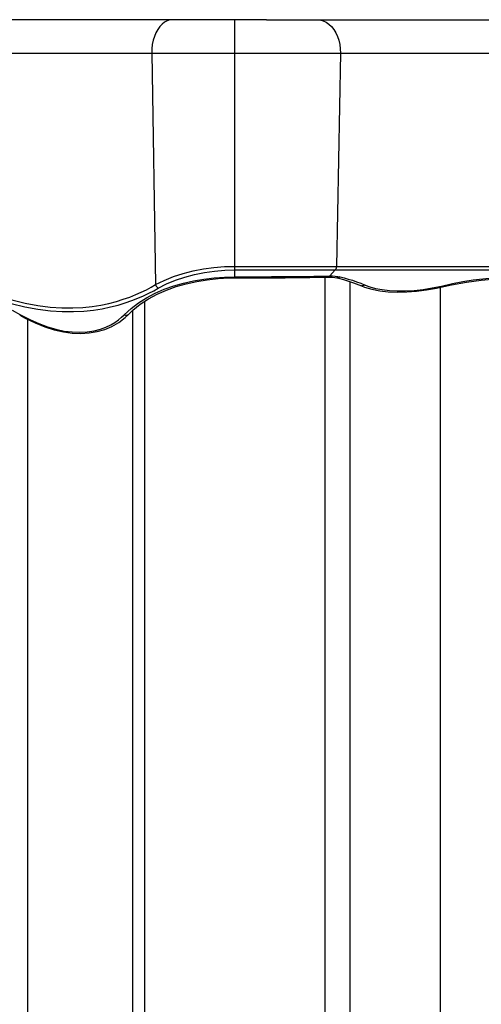
# Model space of a CAD drawing. Units: millimetres. Extents: x 0 to 420, y 0 to 297.
# Drawn here: x 183 to 195, y 117 to 141 of the extents above; entities that cross this region are included whole.
import ezdxf

# ---------------------------------------------------------------- set-up
doc = ezdxf.new("R2010")
doc.units = ezdxf.units.MM
doc.header["$LTSCALE"] = 23.1
doc.layers.get('0').update_dxf_attribs({"linetype": 'CONTINUOUS'})
doc.layers.add('RUNDUNGEN', color=7, linetype='CONTINUOUS')
doc.layers.add('ZEICHNUNGSBEMASSUNGEN', color=7, linetype='CONTINUOUS')
doc.styles.get("Standard").update_dxf_attribs({"font": 'txt', "width": 0.7})
doc.dimstyles.new('DIMSTYLE_2', dxfattribs={"dimtxt": 3.5, "dimasz": 3.5, "dimexe": 1.5, "dimexo": 0, "dimgap": 0.875, "dimtad": 1, "dimdec": 3, "dimlfac": 2.5, "dimdsep": 46, "dimtxsty": 'STANDARD', "dimblk": '_FILLED', "dimblk1": '_FILLED', "dimblk2": '_FILLED', "dimcen": 0.09, "dimclrt": 5, "dimadec": 3, "dimazin": 2, "dimtp": 0.5, "dimtm": 0.5, "dimtfac": 1, "dimtdec": 3, "dimtofl": 0, "dimtmove": 0, "dimatfit": 3, "dimldrblk": '_FILLED', "dimfxl": 1, "dimtolj": 1, "dimarcsym": 0})

# ---------------------------------------------------------------- blocks, each defined once
blk = doc.blocks.new('_FILLED')
at = {"color": 0, "linetype": 'BYBLOCK'}
blk.add_solid([(0, 0), (-1, 0.125), (-1, -0.125)], dxfattribs=at)
blk = doc.blocks.new('*D3')
at = {"layer": 'ZEICHNUNGSBEMASSUNGEN', "color": 2, "linetype": 'CONTINUOUS'}
for p, q in [((197.61, 143.427), (155.03, 143.427)), ((156.53, 143.427), (156.53, 95.927)), ((156.53, 48.427), (156.53, 95.927)), ((195.582, 48.427), (155.03, 48.427))]:
    blk.add_line(p, q, dxfattribs=at)
at = {"layer": 'ZEICHNUNGSBEMASSUNGEN', "color": 2, "linetype": 'CONTINUOUS', "xscale": 3.5, "yscale": 3.5, "zscale": 3.5}
for p, rotation in [((156.53, 143.427), 90), ((156.53, 48.427), 270)]:
    blk.add_blockref('_FILLED', p, dxfattribs=dict(at, rotation=rotation))
at = {"layer": 'ZEICHNUNGSBEMASSUNGEN', "color": 5, "linetype": 'CONTINUOUS', "insert": (152.125, 95.927), "char_height": 3.5, "width": 47.25, "attachment_point": 2, "rotation": 90, "line_spacing_factor": 0.9}
blk.add_mtext('\\Q15.0;237,5{\\ftxt.shx;\\W1.000000;\\H3.500000; }[9.350]', dxfattribs=at)

msp = doc.modelspace()

# ---------------------------------------------------------------- linework, layer by layer
at = {"color": 9, "linetype": 'CONTINUOUS'}
for p, q in [((190.83176, 54.76431), (190.83176, 134.68263)), ((191.45258, 54.87302), (191.45258, 134.57163)), ((193.67397, 55.01394), (193.67397, 134.43322)), ((186.38898, 55.35683), (186.38898, 134.08718)), ((186.09759, 55.57364), (186.09759, 133.86872)), ((183.51073, 55.81084), (183.51073, 133.63702))]:
    msp.add_line(p, q, dxfattribs=at)
at = {"layer": 'RUNDUNGEN', "color": 9, "linetype": 'CONTINUOUS'}
for p, q in [((188.17199, 141.0249), (187.87203, 141.02644)), ((188.35829, 141.02414), (188.17199, 141.0249)), ((188.53037, 141.02377), (188.35829, 141.02414)), ((188.69948, 141.0238), (188.53037, 141.02377)), ((188.61037, 134.66366), (188.61037, 141.02455)), ((189.29465, 141.02682), (189.19674, 141.02635)), ((176.55187, 140.20608), (198.68522, 140.20608)), ((186.56036, 140.20608), (186.65678, 134.49721)), ((191.20903, 140.20608), (191.10903, 134.94745)), ((188.61037, 134.94745), (221.41037, 134.94745)), ((188.61037, 134.8584), (221.41037, 134.8584)), ((190.75937, 134.70803), (190.94988, 134.71172)), ((191.0777, 134.8584), (190.94988, 134.71172)), ((190.94988, 134.71172), (191.0161, 134.71136)), ((191.14206, 134.69966), (191.20206, 134.68832)), ((191.60887, 134.56925), (191.71184, 134.53051)), ((191.71184, 134.53051), (191.81529, 134.48824)), ((193.69568, 134.46388), (193.70129, 134.43922)), ((183.12477, 133.86944), (183.32844, 133.75627)), ((185.8834, 133.75627), (186.05084, 133.91051))]:
    msp.add_line(p, q, dxfattribs=at)
at = {"layer": 'RUNDUNGEN', "color": 7, "linetype": 'CONTINUOUS'}
for p, q in [((188.83406, 141.02493), (188.61037, 141.02455)), ((189.38958, 141.02702), (189.18414, 141.02647)), ((189.38958, 141.02702), (198.68522, 141.02702)), ((191.0069, 134.68074), (191.07014, 134.67331)), ((188.46448, 134.66161), (188.61037, 134.66365)), ((191.07014, 134.67331), (191.12366, 134.66333)), ((191.12364, 134.66333), (191.16367, 134.65421)), ((191.16367, 134.65421), (191.28456, 134.62332)), ((191.72533, 134.46978), (191.80536, 134.43891)), ((191.72544, 134.46973), (191.72533, 134.46978)), ((183.30717, 133.74437), (183.4433, 133.66956)), ((185.90445, 133.68381), (185.98956, 133.76509)), ((185.98957, 133.76508), (185.98962, 133.76513))]:
    msp.add_line(p, q, dxfattribs=at)
for points in [[(188.61037, 141.02455), (188.33491, 141.02492), (188.12879, 141.02561), (187.92767, 141.0264), (187.73401, 141.02696), (177.3516, 141.02702)], [(189.18414, 141.02647), (189.01031, 141.02565), (188.83406, 141.02493)], [(188.61037, 134.66366), (188.82618, 134.66381), (189.17367, 134.66471), (189.51444, 134.66642), (189.84445, 134.6689), (190.15973, 134.67212), (190.45661, 134.67605), (190.73166, 134.68063), (190.89667, 134.68393)], [(190.89668, 134.68393), (190.94143, 134.68401), (191.0069, 134.68074)], [(186.69414, 134.26188), (186.92301, 134.36264), (187.1629, 134.44843), (187.41198, 134.51956), (187.66826, 134.57624), (187.92997, 134.61869), (188.19563, 134.6471), (188.46448, 134.66161)], [(191.28456, 134.62332), (191.40831, 134.58659), (191.53483, 134.54382), (191.66407, 134.49482), (191.72544, 134.46972)], [(191.80536, 134.43891), (191.98298, 134.38618), (192.17756, 134.34765), (192.38729, 134.32331), (192.61005, 134.31322), (192.84298, 134.31723), (193.08313, 134.33516), (193.3275, 134.36659), (193.57303, 134.41099)], [(193.57303, 134.41099), (193.94722, 134.49322), (194.31489, 134.56062), (194.67505, 134.61063), (195.02691, 134.64374), (195.3697, 134.66074), (195.58174, 134.66366)], [(185.98962, 133.76513), (186.09423, 133.86601), (186.27803, 134.01436), (186.4786, 134.14599), (186.69414, 134.26188)], [(183.4433, 133.66956), (183.68629, 133.55228), (183.92384, 133.45782), (184.15624, 133.38521), (184.3829, 133.3341), (184.60299, 133.30424), (184.81588, 133.29543), (185.02075, 133.30746), (185.21671, 133.34012), (185.40357, 133.39341), (185.5805, 133.46755), (185.74748, 133.56357), (185.90445, 133.68381)]]:
    msp.add_lwpolyline(points, dxfattribs=at)
at = {"layer": 'RUNDUNGEN', "color": 9, "linetype": 'CONTINUOUS'}
for points in [[(187.07616, 141.02702), (187.00769, 141.01994), (186.94044, 140.99885), (186.87559, 140.9641), (186.81428, 140.91632)], [(189.19674, 141.02635), (188.8921, 141.0245), (188.79329, 141.02406), (188.69948, 141.0238)], [(190.62828, 141.02702), (190.70536, 141.01994), (190.78109, 140.99885), (190.8541, 140.9641), (190.92313, 140.91632), (190.98694, 140.85635), (191.04441, 140.78525), (191.09452, 140.70428), (191.13639, 140.61486), (191.16926, 140.51859), (191.19258, 140.41717), (191.20591, 140.31237), (191.20903, 140.20608)], [(186.81428, 140.91632), (186.75761, 140.85635), (186.70657, 140.78525), (186.66206, 140.70428), (186.62488, 140.61486), (186.59568, 140.51859), (186.57497, 140.41717), (186.56313, 140.31237), (186.56036, 140.20608)], [(186.65678, 134.49721), (186.86984, 134.60315), (187.09665, 134.69504), (187.33578, 134.77304), (187.58353, 134.83671), (187.83549, 134.88545), (188.09135, 134.91993), (188.35049, 134.94065), (188.61037, 134.94745)], [(191.10903, 134.94745), (191.10783, 134.93054), (191.10492, 134.91404), (191.10034, 134.89827), (191.09419, 134.88355), (191.0866, 134.87017), (191.0777, 134.8584)], [(186.05084, 133.91051), (186.2345, 134.05032), (186.43411, 134.17565), (186.64697, 134.28668), (186.87056, 134.38345), (187.10335, 134.46641), (187.3432, 134.53585), (187.58928, 134.59216), (187.84067, 134.63581), (188.09566, 134.66682), (188.35253, 134.6854), (188.61037, 134.69147)], [(186.72135, 134.40816), (186.92766, 134.514), (187.14643, 134.60586), (187.3778, 134.68392), (187.61756, 134.74766), (187.86133, 134.79643), (188.10888, 134.83092), (188.35894, 134.85163), (188.61037, 134.8584)], [(188.61037, 134.69147), (188.77439, 134.69154), (188.94678, 134.69183), (189.1268, 134.69232), (189.31419, 134.69305), (189.50805, 134.69406), (189.7083, 134.69538), (189.91405, 134.69706), (190.12496, 134.69913), (190.3429, 134.70171), (190.55731, 134.7047), (190.75937, 134.70803)], [(190.94988, 134.71172), (190.92959, 134.69398), (190.90648, 134.68494), (190.89668, 134.68393)], [(191.0161, 134.71136), (191.08012, 134.70734), (191.14206, 134.69966)], [(191.20206, 134.68832), (191.17786, 134.67111), (191.15145, 134.66247), (191.12366, 134.66333)], [(191.20206, 134.68832), (191.30266, 134.66408), (191.40388, 134.63615), (191.50607, 134.6045), (191.60887, 134.56925)], [(193.69568, 134.46388), (193.96841, 134.52349), (194.22925, 134.57322), (194.47932, 134.61263), (194.71892, 134.64303), (194.94808, 134.66532), (195.16785, 134.68029), (195.37891, 134.68914), (195.58174, 134.69147)], [(182.07584, 134.49721), (182.43002, 134.35083), (182.77572, 134.22634), (183.11268, 134.12391), (183.43943, 134.04303), (183.75573, 133.98378), (184.05823, 133.94469), (184.34417, 133.92529), (184.61267, 133.92276), (184.86162, 133.93491), (185.09288, 133.95933), (185.30734, 133.99347), (185.50602, 134.03565), (185.68978, 134.08371), (185.85998, 134.13659), (186.01789, 134.19276), (186.16449, 134.25154), (186.30084, 134.31187), (186.42777, 134.37331), (186.54643, 134.43499), (186.65678, 134.49721)], [(186.65679, 134.49721), (186.66389, 134.47965), (186.6728, 134.46263), (186.68329, 134.44657), (186.69508, 134.4319), (186.70788, 134.41899), (186.72135, 134.40816)], [(191.81529, 134.48823), (191.78999, 134.47237), (191.7633, 134.46475), (191.73725, 134.46596), (191.72544, 134.46973)], [(191.81529, 134.48824), (191.9353, 134.44266), (192.0758, 134.40475), (192.23824, 134.37369), (192.41823, 134.35192), (192.61105, 134.34173), (192.81508, 134.34279), (193.02715, 134.35557), (193.24588, 134.37997), (193.46919, 134.41609), (193.69568, 134.46388)], [(182.04145, 134.40816), (182.4031, 134.26199), (182.75433, 134.13759), (183.09819, 134.0351), (183.43199, 133.95413), (183.75498, 133.89481), (184.0643, 133.85568), (184.35634, 133.83626), (184.63104, 133.83371), (184.8854, 133.84585), (185.12197, 133.87027), (185.34118, 133.9044), (185.54442, 133.94657), (185.73233, 133.99462), (185.90642, 134.04751), (186.06793, 134.10368), (186.21787, 134.16247), (186.35734, 134.2228), (186.48714, 134.28425), (186.60877, 134.34594), (186.72135, 134.40816)], [(183.32844, 133.75627), (183.3171, 133.7467), (183.30903, 133.74381), (183.30717, 133.74437)], [(183.32844, 133.75627), (183.55699, 133.63614), (183.77796, 133.53616), (183.99296, 133.45677), (184.20124, 133.39662), (184.40234, 133.3546), (184.59693, 133.33038), (184.78659, 133.32347), (184.96808, 133.33328), (185.13992, 133.36052), (185.29751, 133.4007), (185.433, 133.45046), (185.55117, 133.5071), (185.65298, 133.56705), (185.74089, 133.62954), (185.81823, 133.69237), (185.8834, 133.75627)], [(185.8834, 133.75627), (185.91045, 133.7467), (185.93702, 133.7438), (185.96138, 133.74776), (185.98193, 133.75833), (185.98957, 133.76508)]]:
    msp.add_lwpolyline(points, dxfattribs=at)

# ---------------------------------------------------------------- dimensions: what is measured, and where the dimension line sits
at = {"layer": 'ZEICHNUNGSBEMASSUNGEN', "color": 2, "linetype": 'CONTINUOUS'}
dim = msp.add_linear_dim(base=(156.53037, 48.42702), p1=(197.61037, 143.42702), p2=(195.58174, 48.42702), angle=270, dimstyle='DIMSTYLE_2', dxfattribs=at)
dim.commit()
dim.dimension.update_dxf_attribs({"geometry": '*D3', "text_midpoint": (156.53037, 95.92702), "dimtype": 160})

doc.saveas('drawing.dxf')
